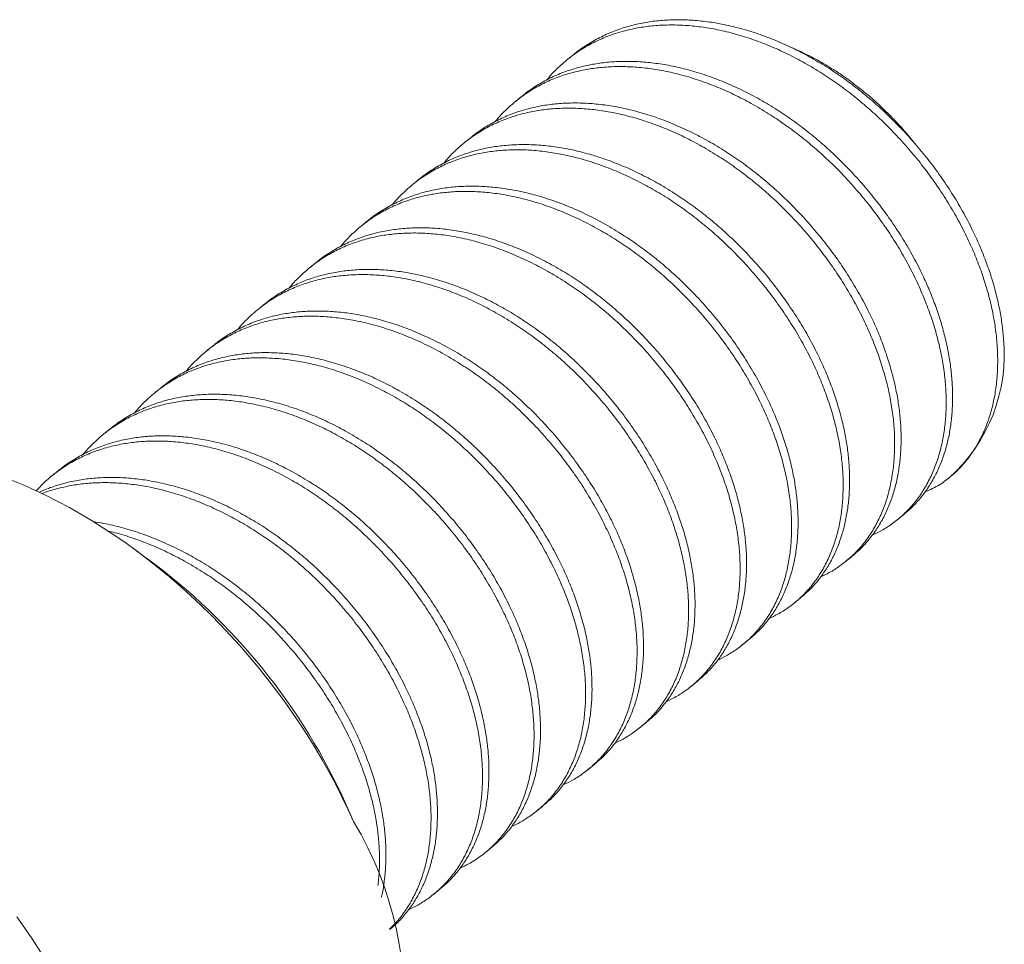
# Model space of a CAD drawing. Units: millimetres. Extents: x 271 to 4621, y 919 to 1216.
# Drawn here: x 2401 to 2409, y 1050 to 1057 of the extents above; entities that cross this region are included whole.
import ezdxf

# ---------------------------------------------------------------- set-up
doc = ezdxf.new("R2010")
doc.units = ezdxf.units.MM
doc.layers.add('COMPONENTES', color=7, linetype='Continuous', lineweight=0)

msp = doc.modelspace()

# ---------------------------------------------------------------- linework, layer by layer
at = {"layer": 'COMPONENTES'}
for p, q in [((2405.6409, 1057.0469), (2405.5883, 1057.0044)), ((2405.2198, 1056.7068), (2405.1672, 1056.6643)), ((2404.7988, 1056.3667), (2404.7461, 1056.3242)), ((2404.3777, 1056.0266), (2404.3251, 1055.9841)), ((2403.9566, 1055.6865), (2403.904, 1055.644)), ((2403.5356, 1055.3464), (2403.4829, 1055.3039)), ((2403.1145, 1055.0063), (2403.0619, 1054.9637)), ((2402.6934, 1054.6662), (2402.6408, 1054.6236)), ((2402.2724, 1054.3261), (2402.2197, 1054.2835)), ((2401.8513, 1053.986), (2401.7987, 1053.9434)), ((2401.4302, 1053.6459), (2401.3776, 1053.6033)), ((2408.7025, 1053.5794), (2408.7052, 1053.5816)), ((2408.2814, 1053.2393), (2408.3341, 1053.2818)), ((2402.1531, 1052.9227), (2402.0328, 1053.0103)), ((2407.8604, 1052.8992), (2407.913, 1052.9417)), ((2407.4393, 1052.5591), (2407.4919, 1052.6016)), ((2407.0182, 1052.219), (2407.0709, 1052.2615)), ((2406.5971, 1051.8789), (2406.6498, 1051.9214)), ((2406.1761, 1051.5388), (2406.2287, 1051.5813)), ((2405.755, 1051.1987), (2405.8076, 1051.2412)), ((2403.8394, 1050.7737), (2403.779, 1050.9097)), ((2405.3339, 1050.8586), (2405.3866, 1050.9011)), ((2404.9129, 1050.5185), (2404.9655, 1050.561)), ((2404.4918, 1050.1784), (2404.5444, 1050.2209))]:
    msp.add_line(p, q, dxfattribs=at)
for points in [[(2403.8394, 1050.7737), (2403.7929, 1050.8755), (2403.7439, 1050.9769), (2403.6926, 1051.0777), (2403.6389, 1051.1778), (2403.5829, 1051.2772), (2403.5247, 1051.3758), (2403.4643, 1051.4734), (2403.4017, 1051.5701), (2403.3371, 1051.6656), (2403.2704, 1051.7601), (2403.2017, 1051.8532), (2403.1312, 1051.9451), (2403.0587, 1052.0355), (2402.9845, 1052.1244), (2402.9085, 1052.2118), (2402.8309, 1052.2975), (2402.7517, 1052.3816), (2402.671, 1052.4638), (2402.5888, 1052.5442), (2402.5052, 1052.6226), (2402.4203, 1052.6991), (2402.3342, 1052.7735), (2402.2469, 1052.8457), (2402.1585, 1052.9158), (2402.0691, 1052.9836), (2401.9788, 1053.0491), (2401.8877, 1053.1123), (2401.7957, 1053.173), (2401.7031, 1053.2312), (2401.6098, 1053.2869), (2401.5161, 1053.3401), (2401.4218, 1053.3906), (2401.3272, 1053.4384), (2401.2324, 1053.4836), (2401.1373, 1053.526), (2401.0421, 1053.5656)], [(2401.0861, 1049.9958), (2401.1528, 1049.9014), (2401.2175, 1049.8058), (2401.28, 1049.7091), (2401.3404, 1049.6115), (2401.3987, 1049.5129), (2401.4546, 1049.4135), (2401.5083, 1049.3134), (2401.5596, 1049.2126), (2401.6086, 1049.1112), (2401.6551, 1049.0094), (2401.6551, 1049.0094)]]:
    msp.add_lwpolyline(points, dxfattribs=at)
for centre, radius, start, end in [((2407.8099, 1054.5893), 1.3479, 311.62186, 5.79884), ((2399.149, 1048.8331), 5.0744, 24.1566, 53.69967), ((2401.3264, 1049.27), 2.9285, 316.96421, 30.89464)]:
    msp.add_arc(centre, radius, start, end, dxfattribs=at)
for points, knots in [([(2408.6557, 1053.544), (2408.6855, 1053.5667), (2408.7453, 1053.6123), (2408.8241, 1053.6938), (2408.8945, 1053.7842), (2408.9551, 1053.8839), (2409.0057, 1053.9916), (2409.0456, 1054.1058), (2409.0751, 1054.2252), (2409.0945, 1054.3485), (2409.104, 1054.4754), (2409.1042, 1054.606), (2409.0946, 1054.7408), (2409.0754, 1054.8776), (2409.0468, 1055.0156), (2409.0094, 1055.1537), (2408.9627, 1055.2936), (2408.907, 1055.4343), (2408.8411, 1055.5775), (2408.765, 1055.7222), (2408.6787, 1055.8669), (2408.5845, 1056.0078), (2408.4834, 1056.1437), (2408.3763, 1056.2737), (2408.2665, 1056.3946), (2408.155, 1056.5067), (2408.0415, 1056.6109), (2407.9228, 1056.7097), (2407.7986, 1056.8032), (2407.6671, 1056.8922), (2407.5287, 1056.9753), (2407.3843, 1057.0511), (2407.2377, 1057.1172), (2407.0901, 1057.173), (2406.9427, 1057.2179), (2406.7995, 1057.2511), (2406.6616, 1057.2731), (2406.5297, 1057.2848), (2406.4019, 1057.2868), (2406.2791, 1057.2794), (2406.1588, 1057.2627), (2406.0403, 1057.236), (2405.9233, 1057.198), (2405.8105, 1057.1489), (2405.703, 1057.0888), (2405.6016, 1057.0179), (2405.5102, 1056.9373), (2405.4492, 1056.876), (2405.4217, 1056.8401), (2405.4184, 1056.8358)], [0, 0, 0, 0, 0.022775, 0.045649, 0.068555, 0.091426, 0.114196, 0.136802, 0.158851, 0.180626, 0.202074, 0.223223, 0.244621, 0.266352, 0.287101, 0.308056, 0.329167, 0.350385, 0.371655, 0.394213, 0.416707, 0.439076, 0.461258, 0.483195, 0.504836, 0.524924, 0.544886, 0.565156, 0.585711, 0.606508, 0.628777, 0.651207, 0.673736, 0.696302, 0.71884, 0.741288, 0.762315, 0.783158, 0.803768, 0.824102, 0.844119, 0.865361, 0.886955, 0.908853, 0.931004, 0.953349, 0.975829, 0.997093, 1, 1, 1, 1]), ([(2409.151, 1054.7255), (2409.1472, 1054.7654), (2409.1396, 1054.8458), (2409.1184, 1054.9698), (2409.0897, 1055.0965), (2409.0528, 1055.2255), (2409.0079, 1055.3558), (2408.9552, 1055.4866), (2408.892, 1055.6233), (2408.8176, 1055.7647), (2408.7313, 1055.9094), (2408.6371, 1056.0503), (2408.536, 1056.1862), (2408.429, 1056.3162), (2408.3192, 1056.4371), (2408.2076, 1056.5492), (2408.0941, 1056.6534), (2407.9754, 1056.7522), (2407.8513, 1056.8457), (2407.7197, 1056.9347), (2407.5814, 1057.0178), (2407.437, 1057.0936), (2407.2904, 1057.1597), (2407.1427, 1057.2155), (2406.9953, 1057.2604), (2406.8522, 1057.2936), (2406.7142, 1057.3156), (2406.5823, 1057.3273), (2406.4546, 1057.3293), (2406.3317, 1057.3219), (2406.2114, 1057.3052), (2406.0929, 1057.2785), (2405.976, 1057.2404), (2405.863, 1057.1916), (2405.756, 1057.1307), (2405.682, 1057.0819), (2405.6462, 1057.0504), (2405.6414, 1057.0462)], [0, 0, 0, 0, 0.02623, 0.052791, 0.079634, 0.106708, 0.133957, 0.161324, 0.188751, 0.220025, 0.251211, 0.282222, 0.312974, 0.343389, 0.373391, 0.401241, 0.428916, 0.457018, 0.485515, 0.514347, 0.54522, 0.576317, 0.607551, 0.638836, 0.670083, 0.701204, 0.730356, 0.759251, 0.787825, 0.816015, 0.843768, 0.873216, 0.903154, 0.933514, 0.964223, 0.995202, 1, 1, 1, 1]), ([(2407.4079, 1057.105), (2407.431, 1057.0953), (2407.4776, 1057.0759), (2407.5473, 1057.0423), (2407.6385, 1056.9949), (2407.7356, 1056.9381), (2407.8376, 1056.871), (2407.924, 1056.8088), (2408.0018, 1056.7479), (2408.0712, 1056.6895), (2408.1321, 1056.635), (2408.191, 1056.579), (2408.2545, 1056.5151), (2408.3222, 1056.4417), (2408.3795, 1056.3759), (2408.4106, 1056.336), (2408.4193, 1056.3248)], [0, 0, 0, 0, 0.062184, 0.125287, 0.188391, 0.309941, 0.392121, 0.474365, 0.556545, 0.619095, 0.681645, 0.742454, 0.803262, 0.885551, 0.967912, 1, 1, 1, 1]), ([(2408.3335, 1053.2825), (2408.3575, 1053.3026), (2408.4084, 1053.3451), (2408.4764, 1053.4212), (2408.5397, 1053.5074), (2408.5943, 1053.6014), (2408.6402, 1053.7022), (2408.6768, 1053.808), (2408.7044, 1053.9176), (2408.7232, 1054.03), (2408.7338, 1054.1454), (2408.7365, 1054.2638), (2408.7313, 1054.3838), (2408.7182, 1054.5058), (2408.6974, 1054.6297), (2408.6686, 1054.7565), (2408.6317, 1054.8854), (2408.5869, 1055.0157), (2408.5341, 1055.1465), (2408.4709, 1055.2832), (2408.3965, 1055.4246), (2408.3102, 1055.5693), (2408.216, 1055.7102), (2408.1149, 1055.8461), (2408.0079, 1055.9761), (2407.8981, 1056.097), (2407.7865, 1056.2091), (2407.673, 1056.3133), (2407.5543, 1056.4121), (2407.4302, 1056.5056), (2407.2987, 1056.5946), (2407.1603, 1056.6777), (2407.0159, 1056.7535), (2406.8693, 1056.8196), (2406.7217, 1056.8754), (2406.5743, 1056.9203), (2406.4311, 1056.9535), (2406.2931, 1056.9755), (2406.1612, 1056.9872), (2406.0335, 1056.9892), (2405.9107, 1056.9818), (2405.7903, 1056.9651), (2405.6719, 1056.9384), (2405.5549, 1056.9003), (2405.4419, 1056.8515), (2405.335, 1056.7906), (2405.2609, 1056.7418), (2405.2252, 1056.7103), (2405.2204, 1056.7061)], [0, 0, 0, 0, 0.020128, 0.04263, 0.065145, 0.087616, 0.109985, 0.132201, 0.153569, 0.174698, 0.195545, 0.216075, 0.236668, 0.25669, 0.276965, 0.297455, 0.318121, 0.338921, 0.359812, 0.380748, 0.40462, 0.428425, 0.452097, 0.475571, 0.498787, 0.521689, 0.542948, 0.564073, 0.585524, 0.607277, 0.629286, 0.652852, 0.676589, 0.700431, 0.724312, 0.748164, 0.77192, 0.794172, 0.816229, 0.83804, 0.859559, 0.880743, 0.903222, 0.926074, 0.949249, 0.97269, 0.996338, 1, 1, 1, 1]), ([(2408.0771, 1053.1138), (2408.1012, 1053.1252), (2408.1564, 1053.1513), (2408.2387, 1053.2046), (2408.3239, 1053.2726), (2408.4032, 1053.3535), (2408.4735, 1053.4441), (2408.5341, 1053.5438), (2408.5846, 1053.6515), (2408.6246, 1053.7657), (2408.6541, 1053.8851), (2408.6734, 1054.0084), (2408.683, 1054.1353), (2408.6831, 1054.2659), (2408.6736, 1054.4007), (2408.6543, 1054.5375), (2408.6257, 1054.6755), (2408.5883, 1054.8136), (2408.5417, 1054.9535), (2408.4859, 1055.0942), (2408.42, 1055.2374), (2408.3439, 1055.3821), (2408.2576, 1055.5268), (2408.1634, 1055.6677), (2408.0623, 1055.8036), (2407.9553, 1055.9336), (2407.8455, 1056.0545), (2407.7339, 1056.1666), (2407.6204, 1056.2708), (2407.5017, 1056.3696), (2407.3776, 1056.4631), (2407.246, 1056.5521), (2407.1077, 1056.6352), (2406.9633, 1056.711), (2406.8167, 1056.7771), (2406.669, 1056.8329), (2406.5216, 1056.8778), (2406.3784, 1056.911), (2406.2405, 1056.933), (2406.1086, 1056.9447), (2405.9809, 1056.9467), (2405.858, 1056.9393), (2405.7377, 1056.9226), (2405.6192, 1056.8959), (2405.5022, 1056.8579), (2405.3894, 1056.8088), (2405.2819, 1056.7487), (2405.1805, 1056.6778), (2405.0891, 1056.5972), (2405.0282, 1056.5359), (2405.0007, 1056.5), (2404.9974, 1056.4957)], [0, 0, 0, 0, 0.01531, 0.035195, 0.057169, 0.079238, 0.101337, 0.123403, 0.145373, 0.167183, 0.188456, 0.209464, 0.230157, 0.250562, 0.271207, 0.292173, 0.312192, 0.332409, 0.352778, 0.373248, 0.39377, 0.415534, 0.437237, 0.458818, 0.480219, 0.501385, 0.522264, 0.541645, 0.560904, 0.580461, 0.600292, 0.620357, 0.641842, 0.663483, 0.685219, 0.706991, 0.728736, 0.750394, 0.770681, 0.790789, 0.810674, 0.830292, 0.849606, 0.870099, 0.890933, 0.912061, 0.933432, 0.954991, 0.97668, 0.997195, 1, 1, 1, 1]), ([(2407.9125, 1052.9424), (2407.9365, 1052.9625), (2407.9873, 1053.005), (2408.0553, 1053.0811), (2408.1186, 1053.1673), (2408.1732, 1053.2613), (2408.2191, 1053.3621), (2408.2557, 1053.4679), (2408.2833, 1053.5775), (2408.3021, 1053.6899), (2408.3127, 1053.8053), (2408.3154, 1053.9237), (2408.3102, 1054.0437), (2408.2971, 1054.1657), (2408.2764, 1054.2896), (2408.2476, 1054.4164), (2408.2107, 1054.5453), (2408.1658, 1054.6756), (2408.113, 1054.8064), (2408.0499, 1054.9431), (2407.9755, 1055.0845), (2407.8892, 1055.2292), (2407.795, 1055.3701), (2407.6939, 1055.506), (2407.5868, 1055.636), (2407.477, 1055.7569), (2407.3655, 1055.869), (2407.2519, 1055.9732), (2407.1333, 1056.072), (2407.0091, 1056.1655), (2406.8776, 1056.2545), (2406.7392, 1056.3376), (2406.5948, 1056.4134), (2406.4482, 1056.4795), (2406.3006, 1056.5353), (2406.1532, 1056.5802), (2406.01, 1056.6134), (2405.8721, 1056.6354), (2405.7402, 1056.6471), (2405.6124, 1056.6491), (2405.4896, 1056.6417), (2405.3693, 1056.625), (2405.2508, 1056.5983), (2405.1338, 1056.5602), (2405.0208, 1056.5114), (2404.9139, 1056.4505), (2404.8398, 1056.4017), (2404.8041, 1056.3702), (2404.7993, 1056.366)], [0, 0, 0, 0, 0.020128, 0.04263, 0.065145, 0.087616, 0.109985, 0.132201, 0.153569, 0.174698, 0.195545, 0.216075, 0.236668, 0.25669, 0.276965, 0.297455, 0.318121, 0.338921, 0.359812, 0.380748, 0.40462, 0.428425, 0.452097, 0.475571, 0.498787, 0.521689, 0.542948, 0.564073, 0.585524, 0.607277, 0.629286, 0.652852, 0.676589, 0.700431, 0.724312, 0.748164, 0.77192, 0.794172, 0.816229, 0.83804, 0.859559, 0.880743, 0.903222, 0.926074, 0.949249, 0.97269, 0.996338, 1, 1, 1, 1]), ([(2407.6561, 1052.7737), (2407.6801, 1052.7851), (2407.7353, 1052.8112), (2407.8176, 1052.8645), (2407.9028, 1052.9325), (2407.9821, 1053.0134), (2408.0524, 1053.104), (2408.113, 1053.2037), (2408.1635, 1053.3114), (2408.2035, 1053.4256), (2408.233, 1053.545), (2408.2523, 1053.6683), (2408.2619, 1053.7952), (2408.2621, 1053.9258), (2408.2525, 1054.0606), (2408.2332, 1054.1974), (2408.2046, 1054.3354), (2408.1673, 1054.4735), (2408.1206, 1054.6134), (2408.0648, 1054.7541), (2407.999, 1054.8973), (2407.9228, 1055.042), (2407.8365, 1055.1867), (2407.7423, 1055.3276), (2407.6412, 1055.4635), (2407.5342, 1055.5935), (2407.4244, 1055.7144), (2407.3128, 1055.8265), (2407.1993, 1055.9307), (2407.0806, 1056.0295), (2406.9565, 1056.123), (2406.825, 1056.212), (2406.6866, 1056.2951), (2406.5422, 1056.3709), (2406.3956, 1056.437), (2406.248, 1056.4928), (2406.1006, 1056.5377), (2405.9574, 1056.5709), (2405.8194, 1056.5929), (2405.6875, 1056.6046), (2405.5598, 1056.6066), (2405.437, 1056.5992), (2405.3166, 1056.5825), (2405.1982, 1056.5558), (2405.0812, 1056.5178), (2404.9683, 1056.4687), (2404.8608, 1056.4086), (2404.7595, 1056.3377), (2404.6681, 1056.2571), (2404.6071, 1056.1958), (2404.5796, 1056.1599), (2404.5763, 1056.1556)], [0, 0, 0, 0, 0.01531, 0.035195, 0.057169, 0.079238, 0.101337, 0.123403, 0.145373, 0.167183, 0.188456, 0.209464, 0.230157, 0.250562, 0.271207, 0.292173, 0.312192, 0.332409, 0.352778, 0.373248, 0.39377, 0.415534, 0.437237, 0.458818, 0.480219, 0.501385, 0.522264, 0.541645, 0.560904, 0.580461, 0.600292, 0.620357, 0.641842, 0.663483, 0.685219, 0.706991, 0.728736, 0.750394, 0.770681, 0.790789, 0.810674, 0.830292, 0.849606, 0.870099, 0.890933, 0.912061, 0.933432, 0.954991, 0.97668, 0.997195, 1, 1, 1, 1]), ([(2407.4914, 1052.6023), (2407.5154, 1052.6224), (2407.5662, 1052.6649), (2407.6343, 1052.741), (2407.6975, 1052.8272), (2407.7522, 1052.9212), (2407.7981, 1053.022), (2407.8347, 1053.1278), (2407.8622, 1053.2374), (2407.8811, 1053.3498), (2407.8917, 1053.4652), (2407.8944, 1053.5836), (2407.8891, 1053.7036), (2407.8761, 1053.8256), (2407.8553, 1053.9495), (2407.8265, 1054.0762), (2407.7896, 1054.2052), (2407.7447, 1054.3355), (2407.692, 1054.4663), (2407.6288, 1054.603), (2407.5544, 1054.7444), (2407.4681, 1054.8891), (2407.3739, 1055.03), (2407.2728, 1055.1659), (2407.1658, 1055.2959), (2407.056, 1055.4168), (2406.9444, 1055.5289), (2406.8309, 1055.6331), (2406.7122, 1055.7319), (2406.5881, 1055.8254), (2406.4565, 1055.9144), (2406.3182, 1055.9975), (2406.1738, 1056.0733), (2406.0272, 1056.1394), (2405.8795, 1056.1952), (2405.7321, 1056.2401), (2405.5889, 1056.2733), (2405.451, 1056.2953), (2405.3191, 1056.307), (2405.1914, 1056.309), (2405.0685, 1056.3016), (2404.9482, 1056.2849), (2404.8297, 1056.2582), (2404.7128, 1056.2201), (2404.5998, 1056.1713), (2404.4928, 1056.1104), (2404.4188, 1056.0616), (2404.383, 1056.0301), (2404.3782, 1056.0259)], [0, 0, 0, 0, 0.020128, 0.04263, 0.065145, 0.087616, 0.109985, 0.132201, 0.153569, 0.174698, 0.195545, 0.216075, 0.236668, 0.25669, 0.276965, 0.297455, 0.318121, 0.338921, 0.359812, 0.380748, 0.40462, 0.428425, 0.452097, 0.475571, 0.498787, 0.521689, 0.542948, 0.564073, 0.585524, 0.607277, 0.629286, 0.652852, 0.676589, 0.700431, 0.724312, 0.748164, 0.77192, 0.794172, 0.816229, 0.83804, 0.859559, 0.880743, 0.903222, 0.926074, 0.949249, 0.97269, 0.996338, 1, 1, 1, 1]), ([(2407.235, 1052.4336), (2407.259, 1052.445), (2407.3143, 1052.4711), (2407.3965, 1052.5244), (2407.4817, 1052.5924), (2407.561, 1052.6733), (2407.6313, 1052.7639), (2407.6919, 1052.8636), (2407.7425, 1052.9713), (2407.7824, 1053.0855), (2407.8119, 1053.2049), (2407.8313, 1053.3282), (2407.8408, 1053.4551), (2407.841, 1053.5857), (2407.8314, 1053.7205), (2407.8122, 1053.8573), (2407.7836, 1053.9953), (2407.7462, 1054.1334), (2407.6995, 1054.2733), (2407.6438, 1054.414), (2407.5779, 1054.5572), (2407.5018, 1054.7019), (2407.4155, 1054.8466), (2407.3213, 1054.9875), (2407.2202, 1055.1234), (2407.1131, 1055.2534), (2407.0033, 1055.3743), (2406.8918, 1055.4864), (2406.7782, 1055.5906), (2406.6595, 1055.6894), (2406.5354, 1055.7829), (2406.4039, 1055.8719), (2406.2655, 1055.955), (2406.1211, 1056.0308), (2405.9745, 1056.0969), (2405.8269, 1056.1527), (2405.6795, 1056.1976), (2405.5363, 1056.2308), (2405.3984, 1056.2528), (2405.2665, 1056.2645), (2405.1387, 1056.2665), (2405.0159, 1056.2591), (2404.8956, 1056.2424), (2404.7771, 1056.2157), (2404.6601, 1056.1777), (2404.5473, 1056.1286), (2404.4398, 1056.0685), (2404.3384, 1055.9976), (2404.247, 1055.917), (2404.186, 1055.8557), (2404.1585, 1055.8198), (2404.1552, 1055.8155)], [0, 0, 0, 0, 0.01531, 0.035195, 0.057169, 0.079238, 0.101337, 0.123403, 0.145373, 0.167183, 0.188456, 0.209464, 0.230157, 0.250562, 0.271207, 0.292173, 0.312192, 0.332409, 0.352778, 0.373248, 0.39377, 0.415534, 0.437237, 0.458818, 0.480219, 0.501385, 0.522264, 0.541645, 0.560904, 0.580461, 0.600292, 0.620357, 0.641842, 0.663483, 0.685219, 0.706991, 0.728736, 0.750394, 0.770681, 0.790789, 0.810674, 0.830292, 0.849606, 0.870099, 0.890933, 0.912061, 0.933432, 0.954991, 0.97668, 0.997195, 1, 1, 1, 1]), ([(2406.8139, 1052.0935), (2406.838, 1052.1049), (2406.8932, 1052.131), (2406.9755, 1052.1843), (2407.0607, 1052.2523), (2407.14, 1052.3332), (2407.2103, 1052.4238), (2407.2709, 1052.5235), (2407.3214, 1052.6312), (2407.3613, 1052.7454), (2407.3909, 1052.8648), (2407.4102, 1052.9881), (2407.4197, 1053.115), (2407.4199, 1053.2456), (2407.4104, 1053.3804), (2407.3911, 1053.5172), (2407.3625, 1053.6552), (2407.3251, 1053.7933), (2407.2785, 1053.9332), (2407.2227, 1054.0739), (2407.1568, 1054.2171), (2407.0807, 1054.3618), (2406.9944, 1054.5065), (2406.9002, 1054.6474), (2406.7991, 1054.7833), (2406.6921, 1054.9133), (2406.5823, 1055.0342), (2406.4707, 1055.1463), (2406.3572, 1055.2505), (2406.2385, 1055.3493), (2406.1144, 1055.4428), (2405.9828, 1055.5318), (2405.8445, 1055.6149), (2405.7001, 1055.6907), (2405.5535, 1055.7568), (2405.4058, 1055.8126), (2405.2584, 1055.8575), (2405.1152, 1055.8907), (2404.9773, 1055.9127), (2404.8454, 1055.9244), (2404.7177, 1055.9264), (2404.5948, 1055.919), (2404.4745, 1055.9023), (2404.356, 1055.8756), (2404.239, 1055.8376), (2404.1262, 1055.7885), (2404.0187, 1055.7284), (2403.9173, 1055.6575), (2403.8259, 1055.5769), (2403.765, 1055.5156), (2403.7375, 1055.4797), (2403.7342, 1055.4754)], [0, 0, 0, 0, 0.01531, 0.035195, 0.057169, 0.079238, 0.101337, 0.123403, 0.145373, 0.167183, 0.188456, 0.209464, 0.230157, 0.250562, 0.271207, 0.292173, 0.312192, 0.332409, 0.352778, 0.373248, 0.39377, 0.415534, 0.437237, 0.458818, 0.480219, 0.501385, 0.522264, 0.541645, 0.560904, 0.580461, 0.600292, 0.620357, 0.641842, 0.663483, 0.685219, 0.706991, 0.728736, 0.750394, 0.770681, 0.790789, 0.810674, 0.830292, 0.849606, 0.870099, 0.890933, 0.912061, 0.933432, 0.954991, 0.97668, 0.997195, 1, 1, 1, 1]), ([(2407.0703, 1052.2622), (2407.0943, 1052.2823), (2407.1452, 1052.3248), (2407.2132, 1052.4009), (2407.2765, 1052.4871), (2407.3311, 1052.5811), (2407.377, 1052.6819), (2407.4136, 1052.7877), (2407.4411, 1052.8973), (2407.46, 1053.0097), (2407.4706, 1053.1251), (2407.4733, 1053.2435), (2407.4681, 1053.3635), (2407.455, 1053.4855), (2407.4342, 1053.6094), (2407.4054, 1053.7361), (2407.3685, 1053.8651), (2407.3236, 1053.9954), (2407.2709, 1054.1262), (2407.2077, 1054.2629), (2407.1333, 1054.4043), (2407.047, 1054.549), (2406.9528, 1054.6899), (2406.8517, 1054.8258), (2406.7447, 1054.9558), (2406.6349, 1055.0767), (2406.5233, 1055.1888), (2406.4098, 1055.293), (2406.2911, 1055.3918), (2406.167, 1055.4853), (2406.0355, 1055.5743), (2405.8971, 1055.6574), (2405.7527, 1055.7332), (2405.6061, 1055.7993), (2405.4585, 1055.8551), (2405.3111, 1055.9), (2405.1679, 1055.9332), (2405.0299, 1055.9552), (2404.898, 1055.9669), (2404.7703, 1055.9689), (2404.6475, 1055.9615), (2404.5271, 1055.9448), (2404.4086, 1055.9181), (2404.2917, 1055.88), (2404.1787, 1055.8312), (2404.0718, 1055.7703), (2403.9977, 1055.7215), (2403.962, 1055.69), (2403.9572, 1055.6858)], [0, 0, 0, 0, 0.020128, 0.04263, 0.065145, 0.087616, 0.109985, 0.132201, 0.153569, 0.174698, 0.195545, 0.216075, 0.236668, 0.25669, 0.276965, 0.297455, 0.318121, 0.338921, 0.359812, 0.380748, 0.40462, 0.428425, 0.452097, 0.475571, 0.498787, 0.521689, 0.542948, 0.564073, 0.585524, 0.607277, 0.629286, 0.652852, 0.676589, 0.700431, 0.724312, 0.748164, 0.77192, 0.794172, 0.816229, 0.83804, 0.859559, 0.880743, 0.903222, 0.926074, 0.949249, 0.97269, 0.996338, 1, 1, 1, 1]), ([(2406.3928, 1051.7534), (2406.4169, 1051.7648), (2406.4721, 1051.7909), (2406.5544, 1051.8442), (2406.6396, 1051.9122), (2406.7189, 1051.9931), (2406.7892, 1052.0837), (2406.8498, 1052.1834), (2406.9003, 1052.2911), (2406.9403, 1052.4053), (2406.9698, 1052.5247), (2406.9891, 1052.648), (2406.9987, 1052.7749), (2406.9989, 1052.9055), (2406.9893, 1053.0403), (2406.97, 1053.1771), (2406.9414, 1053.3151), (2406.9041, 1053.4532), (2406.8574, 1053.5931), (2406.8016, 1053.7338), (2406.7357, 1053.877), (2406.6596, 1054.0217), (2406.5733, 1054.1664), (2406.4791, 1054.3073), (2406.378, 1054.4432), (2406.271, 1054.5732), (2406.1612, 1054.6941), (2406.0496, 1054.8062), (2405.9361, 1054.9104), (2405.8174, 1055.0092), (2405.6933, 1055.1027), (2405.5618, 1055.1917), (2405.4234, 1055.2748), (2405.279, 1055.3506), (2405.1324, 1055.4167), (2404.9848, 1055.4725), (2404.8374, 1055.5174), (2404.6942, 1055.5506), (2404.5562, 1055.5726), (2404.4243, 1055.5843), (2404.2966, 1055.5863), (2404.1738, 1055.5789), (2404.0534, 1055.5622), (2403.935, 1055.5355), (2403.818, 1055.4975), (2403.7051, 1055.4484), (2403.5976, 1055.3883), (2403.4963, 1055.3174), (2403.4049, 1055.2368), (2403.3439, 1055.1755), (2403.3164, 1055.1396), (2403.3131, 1055.1353)], [0, 0, 0, 0, 0.01531, 0.035195, 0.057169, 0.079238, 0.101337, 0.123403, 0.145373, 0.167183, 0.188456, 0.209464, 0.230157, 0.250562, 0.271207, 0.292173, 0.312192, 0.332409, 0.352778, 0.373248, 0.39377, 0.415534, 0.437237, 0.458818, 0.480219, 0.501385, 0.522264, 0.541645, 0.560904, 0.580461, 0.600292, 0.620357, 0.641842, 0.663483, 0.685219, 0.706991, 0.728736, 0.750394, 0.770681, 0.790789, 0.810674, 0.830292, 0.849606, 0.870099, 0.890933, 0.912061, 0.933432, 0.954991, 0.97668, 0.997195, 1, 1, 1, 1]), ([(2406.6492, 1051.9221), (2406.6733, 1051.9422), (2406.7241, 1051.9847), (2406.7921, 1052.0608), (2406.8554, 1052.147), (2406.91, 1052.241), (2406.9559, 1052.3418), (2406.9925, 1052.4476), (2407.0201, 1052.5572), (2407.0389, 1052.6696), (2407.0495, 1052.785), (2407.0522, 1052.9034), (2407.047, 1053.0234), (2407.0339, 1053.1454), (2407.0132, 1053.2693), (2406.9843, 1053.396), (2406.9475, 1053.525), (2406.9026, 1053.6552), (2406.8498, 1053.7861), (2406.7867, 1053.9228), (2406.7123, 1054.0642), (2406.6259, 1054.2089), (2406.5318, 1054.3498), (2406.4307, 1054.4857), (2406.3236, 1054.6157), (2406.2138, 1054.7366), (2406.1023, 1054.8487), (2405.9887, 1054.9529), (2405.87, 1055.0517), (2405.7459, 1055.1452), (2405.6144, 1055.2342), (2405.476, 1055.3173), (2405.3316, 1055.3931), (2405.185, 1055.4592), (2405.0374, 1055.515), (2404.89, 1055.5599), (2404.7468, 1055.5931), (2404.6089, 1055.6151), (2404.477, 1055.6268), (2404.3492, 1055.6288), (2404.2264, 1055.6214), (2404.1061, 1055.6047), (2403.9876, 1055.578), (2403.8706, 1055.5399), (2403.7576, 1055.4911), (2403.6507, 1055.4302), (2403.5766, 1055.3814), (2403.5409, 1055.3499), (2403.5361, 1055.3457)], [0, 0, 0, 0, 0.020128, 0.04263, 0.065145, 0.087616, 0.109985, 0.132201, 0.153569, 0.174698, 0.195545, 0.216075, 0.236668, 0.25669, 0.276965, 0.297455, 0.318121, 0.338921, 0.359812, 0.380748, 0.40462, 0.428425, 0.452097, 0.475571, 0.498787, 0.521689, 0.542948, 0.564073, 0.585524, 0.607277, 0.629286, 0.652852, 0.676589, 0.700431, 0.724312, 0.748164, 0.77192, 0.794172, 0.816229, 0.83804, 0.859559, 0.880743, 0.903222, 0.926074, 0.949249, 0.97269, 0.996338, 1, 1, 1, 1]), ([(2406.2282, 1051.582), (2406.2522, 1051.6021), (2406.303, 1051.6446), (2406.3711, 1051.7207), (2406.4343, 1051.8069), (2406.489, 1051.9009), (2406.5349, 1052.0017), (2406.5715, 1052.1075), (2406.599, 1052.2171), (2406.6179, 1052.3295), (2406.6285, 1052.4449), (2406.6312, 1052.5633), (2406.6259, 1052.6833), (2406.6129, 1052.8053), (2406.5921, 1052.9292), (2406.5633, 1053.0559), (2406.5264, 1053.1849), (2406.4815, 1053.3151), (2406.4288, 1053.446), (2406.3656, 1053.5827), (2406.2912, 1053.7241), (2406.2049, 1053.8688), (2406.1107, 1054.0097), (2406.0096, 1054.1456), (2405.9026, 1054.2756), (2405.7928, 1054.3965), (2405.6812, 1054.5086), (2405.5677, 1054.6128), (2405.449, 1054.7116), (2405.3249, 1054.8051), (2405.1933, 1054.8941), (2405.055, 1054.9772), (2404.9106, 1055.053), (2404.7639, 1055.1191), (2404.6163, 1055.1749), (2404.4689, 1055.2198), (2404.3257, 1055.253), (2404.1878, 1055.275), (2404.0559, 1055.2867), (2403.9282, 1055.2887), (2403.8053, 1055.2813), (2403.685, 1055.2646), (2403.5665, 1055.2379), (2403.4495, 1055.1998), (2403.3366, 1055.151), (2403.2296, 1055.0901), (2403.1556, 1055.0413), (2403.1198, 1055.0098), (2403.115, 1055.0056)], [0, 0, 0, 0, 0.020128, 0.04263, 0.065145, 0.087616, 0.109985, 0.132201, 0.153569, 0.174698, 0.195545, 0.216075, 0.236668, 0.25669, 0.276965, 0.297455, 0.318121, 0.338921, 0.359812, 0.380748, 0.40462, 0.428425, 0.452097, 0.475571, 0.498787, 0.521689, 0.542948, 0.564073, 0.585524, 0.607277, 0.629286, 0.652852, 0.676589, 0.700431, 0.724312, 0.748164, 0.77192, 0.794172, 0.816229, 0.83804, 0.859559, 0.880743, 0.903222, 0.926074, 0.949249, 0.97269, 0.996338, 1, 1, 1, 1]), ([(2405.9718, 1051.4133), (2405.9958, 1051.4247), (2406.0511, 1051.4508), (2406.1333, 1051.5041), (2406.2185, 1051.5721), (2406.2978, 1051.653), (2406.3681, 1051.7436), (2406.4287, 1051.8433), (2406.4792, 1051.951), (2406.5192, 1052.0652), (2406.5487, 1052.1846), (2406.5681, 1052.3079), (2406.5776, 1052.4348), (2406.5778, 1052.5654), (2406.5682, 1052.7002), (2406.549, 1052.837), (2406.5204, 1052.975), (2406.483, 1053.1131), (2406.4363, 1053.253), (2406.3806, 1053.3937), (2406.3147, 1053.5369), (2406.2386, 1053.6816), (2406.1522, 1053.8263), (2406.0581, 1053.9672), (2405.957, 1054.1031), (2405.8499, 1054.2331), (2405.7401, 1054.354), (2405.6286, 1054.4661), (2405.515, 1054.5703), (2405.3963, 1054.6691), (2405.2722, 1054.7626), (2405.1407, 1054.8516), (2405.0023, 1054.9347), (2404.8579, 1055.0105), (2404.7113, 1055.0766), (2404.5637, 1055.1324), (2404.4163, 1055.1773), (2404.2731, 1055.2105), (2404.1352, 1055.2325), (2404.0033, 1055.2442), (2403.8755, 1055.2462), (2403.7527, 1055.2388), (2403.6324, 1055.2221), (2403.5139, 1055.1954), (2403.3969, 1055.1574), (2403.2841, 1055.1083), (2403.1766, 1055.0482), (2403.0752, 1054.9773), (2402.9838, 1054.8967), (2402.9228, 1054.8354), (2402.8953, 1054.7995), (2402.892, 1054.7952)], [0, 0, 0, 0, 0.01531, 0.035195, 0.057169, 0.079238, 0.101337, 0.123403, 0.145373, 0.167183, 0.188456, 0.209464, 0.230157, 0.250562, 0.271207, 0.292173, 0.312192, 0.332409, 0.352778, 0.373248, 0.39377, 0.415534, 0.437237, 0.458818, 0.480219, 0.501385, 0.522264, 0.541645, 0.560904, 0.580461, 0.600292, 0.620357, 0.641842, 0.663483, 0.685219, 0.706991, 0.728736, 0.750394, 0.770681, 0.790789, 0.810674, 0.830292, 0.849606, 0.870099, 0.890933, 0.912061, 0.933432, 0.954991, 0.97668, 0.997195, 1, 1, 1, 1]), ([(2405.8071, 1051.2419), (2405.8311, 1051.262), (2405.882, 1051.3045), (2405.95, 1051.3806), (2406.0133, 1051.4668), (2406.0679, 1051.5608), (2406.1138, 1051.6616), (2406.1504, 1051.7674), (2406.1779, 1051.877), (2406.1968, 1051.9894), (2406.2074, 1052.1048), (2406.2101, 1052.2232), (2406.2049, 1052.3432), (2406.1918, 1052.4652), (2406.171, 1052.5891), (2406.1422, 1052.7158), (2406.1053, 1052.8448), (2406.0604, 1052.975), (2406.0077, 1053.1059), (2405.9445, 1053.2426), (2405.8701, 1053.384), (2405.7838, 1053.5287), (2405.6896, 1053.6696), (2405.5885, 1053.8055), (2405.4815, 1053.9355), (2405.3717, 1054.0564), (2405.2601, 1054.1685), (2405.1466, 1054.2727), (2405.0279, 1054.3715), (2404.9038, 1054.465), (2404.7723, 1054.554), (2404.6339, 1054.6371), (2404.4895, 1054.7129), (2404.3429, 1054.779), (2404.1953, 1054.8348), (2404.0479, 1054.8797), (2403.9047, 1054.9129), (2403.7667, 1054.9349), (2403.6348, 1054.9466), (2403.5071, 1054.9486), (2403.3843, 1054.9412), (2403.2639, 1054.9245), (2403.1454, 1054.8978), (2403.0285, 1054.8597), (2402.9155, 1054.8109), (2402.8086, 1054.75), (2402.7345, 1054.7012), (2402.6988, 1054.6697), (2402.694, 1054.6655)], [0, 0, 0, 0, 0.020128, 0.04263, 0.065145, 0.087616, 0.109985, 0.132201, 0.153569, 0.174698, 0.195545, 0.216075, 0.236668, 0.25669, 0.276965, 0.297455, 0.318121, 0.338921, 0.359812, 0.380748, 0.40462, 0.428425, 0.452097, 0.475571, 0.498787, 0.521689, 0.542948, 0.564073, 0.585524, 0.607277, 0.629286, 0.652852, 0.676589, 0.700431, 0.724312, 0.748164, 0.77192, 0.794172, 0.816229, 0.83804, 0.859559, 0.880743, 0.903222, 0.926074, 0.949249, 0.97269, 0.996338, 1, 1, 1, 1]), ([(2405.5507, 1051.0732), (2405.5747, 1051.0846), (2405.63, 1051.1107), (2405.7122, 1051.164), (2405.7975, 1051.232), (2405.8768, 1051.3129), (2405.947, 1051.4035), (2406.0077, 1051.5032), (2406.0582, 1051.6109), (2406.0981, 1051.7251), (2406.1277, 1051.8445), (2406.147, 1051.9678), (2406.1565, 1052.0947), (2406.1567, 1052.2253), (2406.1472, 1052.3601), (2406.1279, 1052.4969), (2406.0993, 1052.6349), (2406.0619, 1052.773), (2406.0153, 1052.9129), (2405.9595, 1053.0536), (2405.8936, 1053.1968), (2405.8175, 1053.3415), (2405.7312, 1053.4862), (2405.637, 1053.6271), (2405.5359, 1053.763), (2405.4289, 1053.893), (2405.3191, 1054.0139), (2405.2075, 1054.126), (2405.094, 1054.2302), (2404.9753, 1054.329), (2404.8512, 1054.4225), (2404.7196, 1054.5115), (2404.5813, 1054.5946), (2404.4369, 1054.6704), (2404.2902, 1054.7365), (2404.1426, 1054.7923), (2403.9952, 1054.8372), (2403.852, 1054.8704), (2403.7141, 1054.8924), (2403.5822, 1054.9041), (2403.4545, 1054.9061), (2403.3316, 1054.8987), (2403.2113, 1054.882), (2403.0928, 1054.8553), (2402.9758, 1054.8173), (2402.863, 1054.7682), (2402.7555, 1054.7081), (2402.6541, 1054.6372), (2402.5627, 1054.5566), (2402.5018, 1054.4953), (2402.4743, 1054.4594), (2402.471, 1054.4551)], [0, 0, 0, 0, 0.01531, 0.035195, 0.057169, 0.079238, 0.101337, 0.123403, 0.145373, 0.167183, 0.188456, 0.209464, 0.230157, 0.250562, 0.271207, 0.292173, 0.312192, 0.332409, 0.352778, 0.373248, 0.39377, 0.415534, 0.437237, 0.458818, 0.480219, 0.501385, 0.522264, 0.541645, 0.560904, 0.580461, 0.600292, 0.620357, 0.641842, 0.663483, 0.685219, 0.706991, 0.728736, 0.750394, 0.770681, 0.790789, 0.810674, 0.830292, 0.849606, 0.870099, 0.890933, 0.912061, 0.933432, 0.954991, 0.97668, 0.997195, 1, 1, 1, 1]), ([(2405.1296, 1050.7331), (2405.1537, 1050.7445), (2405.2089, 1050.7706), (2405.2912, 1050.8239), (2405.3764, 1050.8919), (2405.4557, 1050.9728), (2405.526, 1051.0634), (2405.5866, 1051.1631), (2405.6371, 1051.2708), (2405.6771, 1051.385), (2405.7066, 1051.5044), (2405.7259, 1051.6277), (2405.7355, 1051.7546), (2405.7357, 1051.8852), (2405.7261, 1052.02), (2405.7068, 1052.1568), (2405.6782, 1052.2948), (2405.6409, 1052.4329), (2405.5942, 1052.5728), (2405.5384, 1052.7135), (2405.4725, 1052.8567), (2405.3964, 1053.0014), (2405.3101, 1053.1461), (2405.2159, 1053.287), (2405.1148, 1053.4229), (2405.0078, 1053.5529), (2404.898, 1053.6738), (2404.7864, 1053.7859), (2404.6729, 1053.8901), (2404.5542, 1053.9889), (2404.4301, 1054.0824), (2404.2986, 1054.1714), (2404.1602, 1054.2545), (2404.0158, 1054.3303), (2403.8692, 1054.3964), (2403.7216, 1054.4522), (2403.5742, 1054.4971), (2403.431, 1054.5303), (2403.293, 1054.5523), (2403.1611, 1054.564), (2403.0334, 1054.566), (2402.9105, 1054.5586), (2402.7902, 1054.5419), (2402.6717, 1054.5152), (2402.5547, 1054.4772), (2402.4419, 1054.4281), (2402.3344, 1054.368), (2402.2331, 1054.2971), (2402.1417, 1054.2165), (2402.0807, 1054.1552), (2402.0532, 1054.1193), (2402.0499, 1054.115)], [0, 0, 0, 0, 0.01531, 0.035195, 0.057169, 0.079238, 0.101337, 0.123403, 0.145373, 0.167183, 0.188456, 0.209464, 0.230157, 0.250562, 0.271207, 0.292173, 0.312192, 0.332409, 0.352778, 0.373248, 0.39377, 0.415534, 0.437237, 0.458818, 0.480219, 0.501385, 0.522264, 0.541645, 0.560904, 0.580461, 0.600292, 0.620357, 0.641842, 0.663483, 0.685219, 0.706991, 0.728736, 0.750394, 0.770681, 0.790789, 0.810674, 0.830292, 0.849606, 0.870099, 0.890933, 0.912061, 0.933432, 0.954991, 0.97668, 0.997195, 1, 1, 1, 1]), ([(2405.386, 1050.9018), (2405.41, 1050.9219), (2405.4609, 1050.9644), (2405.5289, 1051.0405), (2405.5922, 1051.1267), (2405.6468, 1051.2207), (2405.6927, 1051.3215), (2405.7293, 1051.4273), (2405.7569, 1051.5369), (2405.7757, 1051.6493), (2405.7863, 1051.7647), (2405.789, 1051.8831), (2405.7838, 1052.0031), (2405.7707, 1052.1251), (2405.7499, 1052.249), (2405.7211, 1052.3757), (2405.6843, 1052.5047), (2405.6394, 1052.6349), (2405.5866, 1052.7658), (2405.5235, 1052.9025), (2405.449, 1053.0439), (2405.3627, 1053.1886), (2405.2686, 1053.3295), (2405.1674, 1053.4654), (2405.0604, 1053.5954), (2404.9506, 1053.7163), (2404.8391, 1053.8284), (2404.7255, 1053.9326), (2404.6068, 1054.0314), (2404.4827, 1054.1249), (2404.3512, 1054.2139), (2404.2128, 1054.297), (2404.0684, 1054.3728), (2403.9218, 1054.4389), (2403.7742, 1054.4947), (2403.6268, 1054.5396), (2403.4836, 1054.5728), (2403.3457, 1054.5948), (2403.2138, 1054.6065), (2403.086, 1054.6085), (2402.9632, 1054.6011), (2402.8429, 1054.5844), (2402.7244, 1054.5577), (2402.6074, 1054.5196), (2402.4944, 1054.4708), (2402.3875, 1054.4099), (2402.3134, 1054.3611), (2402.2777, 1054.3296), (2402.2729, 1054.3254)], [0, 0, 0, 0, 0.020128, 0.04263, 0.065145, 0.087616, 0.109985, 0.132201, 0.153569, 0.174698, 0.195545, 0.216075, 0.236668, 0.25669, 0.276965, 0.297455, 0.318121, 0.338921, 0.359812, 0.380748, 0.40462, 0.428425, 0.452097, 0.475571, 0.498787, 0.521689, 0.542948, 0.564073, 0.585524, 0.607277, 0.629286, 0.652852, 0.676589, 0.700431, 0.724312, 0.748164, 0.77192, 0.794172, 0.816229, 0.83804, 0.859559, 0.880743, 0.903222, 0.926074, 0.949249, 0.97269, 0.996338, 1, 1, 1, 1]), ([(2404.7086, 1050.393), (2404.7326, 1050.4044), (2404.7879, 1050.4305), (2404.8701, 1050.4838), (2404.9553, 1050.5518), (2405.0346, 1050.6327), (2405.1049, 1050.7233), (2405.1655, 1050.823), (2405.216, 1050.9307), (2405.256, 1051.0449), (2405.2855, 1051.1643), (2405.3049, 1051.2876), (2405.3144, 1051.4145), (2405.3146, 1051.5451), (2405.305, 1051.6799), (2405.2857, 1051.8167), (2405.2572, 1051.9547), (2405.2198, 1052.0928), (2405.1731, 1052.2327), (2405.1174, 1052.3734), (2405.0515, 1052.5166), (2404.9753, 1052.6613), (2404.889, 1052.806), (2404.7949, 1052.9469), (2404.6937, 1053.0828), (2404.5867, 1053.2128), (2404.4769, 1053.3337), (2404.3654, 1053.4458), (2404.2518, 1053.55), (2404.1331, 1053.6488), (2404.009, 1053.7423), (2403.8775, 1053.8313), (2403.7391, 1053.9144), (2403.5947, 1053.9902), (2403.4481, 1054.0563), (2403.3005, 1054.1121), (2403.1531, 1054.157), (2403.0099, 1054.1902), (2402.872, 1054.2122), (2402.7401, 1054.2239), (2402.6123, 1054.2259), (2402.4895, 1054.2185), (2402.3692, 1054.2018), (2402.2507, 1054.1751), (2402.1337, 1054.1371), (2402.0209, 1054.088), (2401.9134, 1054.0279), (2401.812, 1053.957), (2401.7206, 1053.8764), (2401.6596, 1053.8151), (2401.6321, 1053.7792), (2401.6288, 1053.7749)], [0, 0, 0, 0, 0.01531, 0.035195, 0.057169, 0.079238, 0.101337, 0.123403, 0.145373, 0.167183, 0.188456, 0.209464, 0.230157, 0.250562, 0.271207, 0.292173, 0.312192, 0.332409, 0.352778, 0.373248, 0.39377, 0.415534, 0.437237, 0.458818, 0.480219, 0.501385, 0.522264, 0.541645, 0.560904, 0.580461, 0.600292, 0.620357, 0.641842, 0.663483, 0.685219, 0.706991, 0.728736, 0.750394, 0.770681, 0.790789, 0.810674, 0.830292, 0.849606, 0.870099, 0.890933, 0.912061, 0.933432, 0.954991, 0.97668, 0.997195, 1, 1, 1, 1]), ([(2404.965, 1050.5617), (2404.989, 1050.5818), (2405.0398, 1050.6243), (2405.1079, 1050.7004), (2405.1711, 1050.7866), (2405.2257, 1050.8806), (2405.2717, 1050.9814), (2405.3083, 1051.0871), (2405.3358, 1051.1968), (2405.3547, 1051.3092), (2405.3653, 1051.4246), (2405.368, 1051.543), (2405.3627, 1051.663), (2405.3497, 1051.785), (2405.3289, 1051.9089), (2405.3001, 1052.0356), (2405.2632, 1052.1646), (2405.2183, 1052.2948), (2405.1656, 1052.4257), (2405.1024, 1052.5624), (2405.028, 1052.7038), (2404.9417, 1052.8485), (2404.8475, 1052.9894), (2404.7464, 1053.1253), (2404.6394, 1053.2553), (2404.5296, 1053.3762), (2404.418, 1053.4883), (2404.3045, 1053.5925), (2404.1858, 1053.6913), (2404.0617, 1053.7848), (2403.9301, 1053.8738), (2403.7918, 1053.9569), (2403.6474, 1054.0327), (2403.5007, 1054.0988), (2403.3531, 1054.1546), (2403.2057, 1054.1995), (2403.0625, 1054.2327), (2402.9246, 1054.2547), (2402.7927, 1054.2664), (2402.665, 1054.2684), (2402.5421, 1054.261), (2402.4218, 1054.2443), (2402.3033, 1054.2176), (2402.1863, 1054.1795), (2402.0734, 1054.1307), (2401.9664, 1054.0698), (2401.8923, 1054.021), (2401.8566, 1053.9895), (2401.8518, 1053.9853)], [0, 0, 0, 0, 0.020128, 0.04263, 0.065145, 0.087616, 0.109985, 0.132201, 0.153569, 0.174698, 0.195545, 0.216075, 0.236668, 0.25669, 0.276965, 0.297455, 0.318121, 0.338921, 0.359812, 0.380748, 0.40462, 0.428425, 0.452097, 0.475571, 0.498787, 0.521689, 0.542948, 0.564073, 0.585524, 0.607277, 0.629286, 0.652852, 0.676589, 0.700431, 0.724312, 0.748164, 0.77192, 0.794172, 0.816229, 0.83804, 0.859559, 0.880743, 0.903222, 0.926074, 0.949249, 0.97269, 0.996338, 1, 1, 1, 1]), ([(2404.5439, 1050.2216), (2404.5679, 1050.2417), (2404.6188, 1050.2842), (2404.6868, 1050.3603), (2404.7501, 1050.4465), (2404.8047, 1050.5405), (2404.8506, 1050.6413), (2404.8872, 1050.747), (2404.9147, 1050.8567), (2404.9336, 1050.9691), (2404.9442, 1051.0845), (2404.9469, 1051.2029), (2404.9417, 1051.3229), (2404.9286, 1051.4449), (2404.9078, 1051.5688), (2404.879, 1051.6955), (2404.8421, 1051.8245), (2404.7972, 1051.9547), (2404.7445, 1052.0856), (2404.6813, 1052.2223), (2404.6069, 1052.3637), (2404.5206, 1052.5084), (2404.4264, 1052.6493), (2404.3253, 1052.7852), (2404.2183, 1052.9152), (2404.1085, 1053.0361), (2403.9969, 1053.1482), (2403.8834, 1053.2524), (2403.7647, 1053.3512), (2403.6406, 1053.4447), (2403.5091, 1053.5337), (2403.3707, 1053.6168), (2403.2263, 1053.6926), (2403.0797, 1053.7587), (2402.932, 1053.8145), (2402.7847, 1053.8594), (2402.6415, 1053.8926), (2402.5035, 1053.9146), (2402.3716, 1053.9263), (2402.2439, 1053.9283), (2402.121, 1053.9209), (2402.0007, 1053.9042), (2401.8822, 1053.8775), (2401.7653, 1053.8394), (2401.6523, 1053.7906), (2401.5454, 1053.7297), (2401.4713, 1053.6809), (2401.4355, 1053.6494), (2401.4308, 1053.6452)], [0, 0, 0, 0, 0.020128, 0.04263, 0.065145, 0.087616, 0.109985, 0.132201, 0.153569, 0.174698, 0.195545, 0.216075, 0.236668, 0.25669, 0.276965, 0.297455, 0.318121, 0.338921, 0.359812, 0.380748, 0.40462, 0.428425, 0.452097, 0.475571, 0.498787, 0.521689, 0.542948, 0.564073, 0.585524, 0.607277, 0.629286, 0.652852, 0.676589, 0.700431, 0.724312, 0.748164, 0.77192, 0.794172, 0.816229, 0.83804, 0.859559, 0.880743, 0.903222, 0.926074, 0.949249, 0.97269, 0.996338, 1, 1, 1, 1]), ([(2404.2875, 1050.0529), (2404.3115, 1050.0643), (2404.3668, 1050.0904), (2404.449, 1050.1437), (2404.5343, 1050.2117), (2404.6136, 1050.2926), (2404.6838, 1050.3832), (2404.7445, 1050.4829), (2404.795, 1050.5906), (2404.8349, 1050.7048), (2404.8644, 1050.8242), (2404.8838, 1050.9475), (2404.8933, 1051.0744), (2404.8935, 1051.205), (2404.884, 1051.3398), (2404.8647, 1051.4766), (2404.8361, 1051.6146), (2404.7987, 1051.7527), (2404.7521, 1051.8926), (2404.6963, 1052.0333), (2404.6304, 1052.1765), (2404.5543, 1052.3212), (2404.468, 1052.4659), (2404.3738, 1052.6068), (2404.2727, 1052.7427), (2404.1656, 1052.8727), (2404.0559, 1052.9936), (2403.9443, 1053.1057), (2403.8308, 1053.2099), (2403.7121, 1053.3087), (2403.588, 1053.4022), (2403.4564, 1053.4912), (2403.3181, 1053.5743), (2403.1737, 1053.6501), (2403.027, 1053.7162), (2402.8794, 1053.772), (2402.732, 1053.8169), (2402.5888, 1053.8501), (2402.4509, 1053.8721), (2402.319, 1053.8838), (2402.1913, 1053.8858), (2402.0684, 1053.8784), (2401.9481, 1053.8617), (2401.8296, 1053.835), (2401.7126, 1053.797), (2401.5998, 1053.7479), (2401.4922, 1053.6879), (2401.3913, 1053.6166), (2401.3085, 1053.5463), (2401.263, 1053.4963), (2401.2455, 1053.4772)], [0, 0, 0, 0, 0.015462, 0.035545, 0.057737, 0.080025, 0.102345, 0.12463, 0.146818, 0.168845, 0.190329, 0.211546, 0.232445, 0.253053, 0.273903, 0.295078, 0.315296, 0.335714, 0.356285, 0.376959, 0.397684, 0.419665, 0.441583, 0.463379, 0.484993, 0.506369, 0.527455, 0.547029, 0.56648, 0.586231, 0.60626, 0.626524, 0.648223, 0.670078, 0.692031, 0.714019, 0.73598, 0.757853, 0.778342, 0.798651, 0.818733, 0.838546, 0.858052, 0.878749, 0.89979, 0.921128, 0.942711, 0.964484, 0.986389, 1, 1, 1, 1]), ([(2404.1329, 1049.8903), (2404.1535, 1049.9076), (2404.2008, 1049.9473), (2404.2657, 1050.0203), (2404.329, 1050.1064), (2404.3836, 1050.2004), (2404.4295, 1050.3012), (2404.4661, 1050.4069), (2404.4937, 1050.5166), (2404.5125, 1050.629), (2404.5231, 1050.7444), (2404.5258, 1050.8628), (2404.5206, 1050.9828), (2404.5075, 1051.1048), (2404.4867, 1051.2287), (2404.4579, 1051.3554), (2404.4211, 1051.4844), (2404.3762, 1051.6146), (2404.3234, 1051.7455), (2404.2603, 1051.8822), (2404.1858, 1052.0236), (2404.0995, 1052.1683), (2404.0054, 1052.3092), (2403.9042, 1052.4451), (2403.7972, 1052.5751), (2403.6874, 1052.696), (2403.5759, 1052.8081), (2403.4623, 1052.9123), (2403.3436, 1053.0111), (2403.2195, 1053.1046), (2403.088, 1053.1936), (2402.9496, 1053.2767), (2402.8052, 1053.3525), (2402.6586, 1053.4186), (2402.511, 1053.4744), (2402.3636, 1053.5193), (2402.2204, 1053.5525), (2402.0825, 1053.5745), (2401.9506, 1053.5862), (2401.8228, 1053.5882), (2401.7, 1053.5808), (2401.5796, 1053.5642), (2401.4613, 1053.5371), (2401.3568, 1053.5044), (2401.2951, 1053.4764), (2401.2702, 1053.465)], [0, 0, 0, 0, 0.01838, 0.042352, 0.066337, 0.090275, 0.114106, 0.137772, 0.160536, 0.183044, 0.205253, 0.227124, 0.249061, 0.270391, 0.291989, 0.313818, 0.335834, 0.357992, 0.380247, 0.402549, 0.427981, 0.45334, 0.478558, 0.503565, 0.528298, 0.552695, 0.575342, 0.597847, 0.620699, 0.643872, 0.667318, 0.692423, 0.71771, 0.74311, 0.76855, 0.793959, 0.819266, 0.842972, 0.866469, 0.889704, 0.912629, 0.935196, 0.959143, 0.983488, 1, 1, 1, 1]), ([(2404.132, 1049.8941), (2404.1521, 1049.9136), (2404.1991, 1049.9596), (2404.2626, 1050.0434), (2404.3234, 1050.1427), (2404.3739, 1050.2505), (2404.4139, 1050.3647), (2404.4434, 1050.4841), (2404.4627, 1050.6074), (2404.4723, 1050.7343), (2404.4725, 1050.8649), (2404.4629, 1050.9997), (2404.4436, 1051.1365), (2404.415, 1051.2745), (2404.3777, 1051.4126), (2404.331, 1051.5525), (2404.2752, 1051.6932), (2404.2093, 1051.8364), (2404.1332, 1051.981), (2404.0469, 1052.1258), (2403.9527, 1052.2667), (2403.8516, 1052.4026), (2403.7446, 1052.5326), (2403.6348, 1052.6535), (2403.5232, 1052.7656), (2403.4097, 1052.8698), (2403.291, 1052.9686), (2403.1669, 1053.0621), (2403.0354, 1053.1511), (2402.897, 1053.2342), (2402.7526, 1053.31), (2402.606, 1053.3761), (2402.4583, 1053.4319), (2402.3109, 1053.4768), (2402.1678, 1053.51), (2402.0298, 1053.532), (2401.8979, 1053.5437), (2401.7702, 1053.5457), (2401.6474, 1053.5383), (2401.5269, 1053.5218), (2401.409, 1053.4941), (2401.3296, 1053.4712), (2401.292, 1053.4548), (2401.2914, 1053.4546)], [0, 0, 0, 0, 0.019779, 0.046457, 0.073095, 0.099615, 0.125944, 0.151624, 0.176984, 0.201965, 0.226597, 0.251519, 0.276828, 0.300995, 0.3254, 0.349988, 0.3747, 0.399473, 0.425746, 0.451945, 0.477997, 0.503831, 0.529382, 0.554587, 0.577983, 0.601232, 0.624841, 0.648781, 0.673002, 0.698939, 0.725062, 0.751302, 0.777584, 0.803834, 0.829978, 0.854469, 0.878743, 0.902747, 0.92643, 0.949744, 0.974483, 0.999634, 1, 1, 1, 1]), ([(2408.6557, 1053.544), (2408.6374, 1053.533), (2408.6007, 1053.5111), (2408.5515, 1053.4861), (2408.5201, 1053.473), (2408.5087, 1053.4683)], [0, 0, 0, 0, 0.389682, 0.779364, 1, 1, 1, 1]), ([(2404.0652, 1050.1534), (2404.0673, 1050.1615), (2404.0786, 1050.2052), (2404.091, 1050.2892), (2404.1022, 1050.4043), (2404.1047, 1050.5227), (2404.0995, 1050.6427), (2404.0864, 1050.7647), (2404.0657, 1050.8886), (2404.0369, 1051.0153), (2404, 1051.1443), (2403.9551, 1051.2745), (2403.9024, 1051.4054), (2403.8392, 1051.5421), (2403.7648, 1051.6835), (2403.6785, 1051.8282), (2403.5843, 1051.9691), (2403.4832, 1052.105), (2403.3761, 1052.235), (2403.2664, 1052.3559), (2403.1548, 1052.468), (2403.0413, 1052.5722), (2402.9226, 1052.671), (2402.7984, 1052.7645), (2402.6669, 1052.8535), (2402.5286, 1052.9366), (2402.3842, 1053.0124), (2402.2375, 1053.0785), (2402.0899, 1053.1344), (2401.9426, 1053.1789), (2401.8159, 1053.2094), (2401.7395, 1053.2207), (2401.711, 1053.2249)], [0, 0, 0, 0, 0.007528, 0.040685, 0.073401, 0.105619, 0.137935, 0.169356, 0.201173, 0.233328, 0.26576, 0.298401, 0.331185, 0.364039, 0.401502, 0.43886, 0.476008, 0.512846, 0.549279, 0.585219, 0.61858, 0.651732, 0.685395, 0.719532, 0.75407, 0.791053, 0.828303, 0.865719, 0.903195, 0.940626, 0.977906, 1, 1, 1, 1]), ([(2404.0372, 1050.2504), (2404.0382, 1050.2565), (2404.0457, 1050.303), (2404.0506, 1050.3945), (2404.0515, 1050.5247), (2404.0418, 1050.6596), (2404.0226, 1050.7964), (2403.9939, 1050.9344), (2403.9566, 1051.0725), (2403.9099, 1051.2124), (2403.8541, 1051.3531), (2403.7883, 1051.4963), (2403.7121, 1051.6409), (2403.6258, 1051.7857), (2403.5317, 1051.9266), (2403.4305, 1052.0625), (2403.3235, 1052.1925), (2403.2137, 1052.3134), (2403.1022, 1052.4255), (2402.9886, 1052.5297), (2402.8699, 1052.6285), (2402.7458, 1052.722), (2402.6143, 1052.811), (2402.4759, 1052.8941), (2402.3315, 1052.9699), (2402.1849, 1053.0361), (2402.0373, 1053.0913), (2401.9194, 1053.1289), (2401.8515, 1053.144), (2401.8323, 1053.1482)], [0, 0, 0, 0, 0.005911, 0.044886, 0.083318, 0.122201, 0.161689, 0.199394, 0.237472, 0.275834, 0.314389, 0.353041, 0.394032, 0.434908, 0.475555, 0.515863, 0.555727, 0.595052, 0.631555, 0.667829, 0.704663, 0.742014, 0.779805, 0.820271, 0.86103, 0.901969, 0.942974, 0.98393, 1, 1, 1, 1])]:
    msp.add_open_spline(points, degree=3, knots=knots, dxfattribs=at)

doc.saveas('drawing.dxf')
